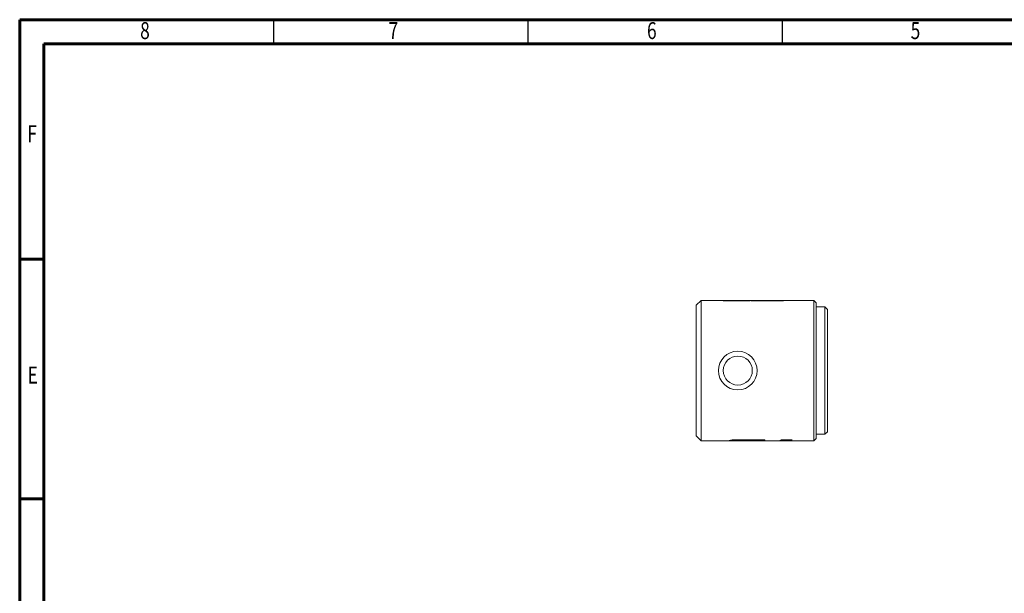
# Model space of a CAD drawing. Units: millimetres. Extents: x -480 to -60, y 0 to 297.
# Drawn here: x -480 to -277, y 178 to 297 of the extents above; entities that cross this region are included whole.
import ezdxf

# ---------------------------------------------------------------- set-up
doc = ezdxf.new("R2010")
doc.units = ezdxf.units.MM
doc.styles.add('SLDTEXTSTYLE0', font='TXT', dxfattribs={"width": 0.75})

msp = doc.modelspace()

# ---------------------------------------------------------------- linework, layer by layer
at = {"color": 7, "linetype": 'Continuous', "lineweight": 60}
for p, q in [((-480.117, 297), (-60.117, 297)), ((-480.117, 0), (-480.117, 297)), ((-475.117, 292), (-65.117, 292)), ((-475.117, 5), (-475.117, 292)), ((-480.117, 247.5), (-475.117, 247.5)), ((-480.117, 198), (-475.117, 198))]:
    msp.add_line(p, q, dxfattribs=at)
at = {"color": 7, "linetype": 'Continuous', "lineweight": 30}
for p, q in [((-427.617, 292), (-427.617, 297)), ((-375.117, 292), (-375.117, 297)), ((-322.617, 292), (-322.617, 297))]:
    msp.add_line(p, q, dxfattribs=at)
at = {"color": 7, "linetype": 'Continuous', "lineweight": 15}
for p, q in [((-339.418, 239.005), (-340.418, 238.005)), ((-340.418, 211.005), (-340.418, 238.005)), ((-333.277, 239.005), (-339.418, 239.005)), ((-339.418, 239.005), (-339.418, 210.005)), ((-334.848, 238.885), (-331.332, 238.885)), ((-331.332, 238.884), (-334.848, 238.884)), ((-333.46, 238.973), (-331.106, 238.973)), ((-331.106, 238.973), (-333.46, 238.973)), ((-328.887, 239.005), (-333.28, 239.005)), ((-330.911, 239.003), (-332.45, 239.003)), ((-332.45, 239.003), (-330.911, 239.003)), ((-330.785, 238.983), (-330.75, 238.987)), ((-329.135, 238.885), (-322.535, 238.885)), ((-322.535, 238.884), (-329.135, 238.884)), ((-328.887, 239.005), (-328.9, 239.004)), ((-328.453, 239.005), (-328.891, 239.005)), ((-328.887, 239.005), (-328.887, 239.005)), ((-326.812, 239.005), (-328.452, 239.005)), ((-327.096, 238.984), (-327.103, 238.982)), ((-326.943, 238.971), (-326.943, 238.972)), ((-323.493, 239.005), (-326.812, 239.005)), ((-325.011, 238.971), (-325.011, 238.972)), ((-324.012, 238.928), (-324.012, 238.929)), ((-321.868, 239.005), (-323.493, 239.005)), ((-316.118, 239.005), (-321.868, 239.005)), ((-315.618, 238.505), (-316.118, 239.005)), ((-316.118, 210.005), (-316.118, 239.005)), ((-315.618, 238.505), (-315.618, 210.505)), ((-313.818, 237.655), (-315.618, 237.655)), ((-313.318, 237.155), (-313.818, 237.655)), ((-313.818, 211.355), (-313.818, 237.655)), ((-313.318, 237.155), (-313.318, 211.855)), ((-313.818, 211.355), (-313.318, 211.855)), ((-340.418, 211.005), (-339.418, 210.005)), ((-339.418, 210.005), (-332.574, 210.005)), ((-332.574, 210.005), (-332.488, 210.005)), ((-332.488, 210.005), (-330.949, 210.005)), ((-331.808, 210.046), (-331.681, 210.081)), ((-331.808, 210.045), (-331.808, 210.046)), ((-330.071, 210.032), (-331.552, 210.032)), ((-331.552, 210.032), (-330.071, 210.032)), ((-331.379, 210.095), (-329.533, 210.095)), ((-329.533, 210.094), (-331.379, 210.094)), ((-326.574, 210.226), (-331.264, 210.226)), ((-331.264, 210.223), (-326.574, 210.223)), ((-330.949, 210.005), (-330.922, 210.005)), ((-330.949, 210.005), (-330.912, 210.005)), ((-330.879, 210.005), (-330.949, 210.005)), ((-330.892, 210.005), (-328.971, 210.005)), ((-330.692, 209.989), (-330.692, 210.005)), ((-329.533, 210.095), (-329.533, 210.094)), ((-328.938, 210.005), (-328.971, 210.006)), ((-328.971, 210.005), (-328.568, 210.005)), ((-328.938, 210.005), (-328.925, 210.006)), ((-328.925, 210.006), (-328.925, 210.006)), ((-328.568, 210.005), (-326.928, 210.005)), ((-327.964, 210.174), (-327.928, 210.148)), ((-326.928, 210.005), (-323.606, 210.005)), ((-323.606, 210.005), (-321.983, 210.005)), ((-321.487, 210.072), (-323.122, 210.072)), ((-323.005, 210.104), (-321.374, 210.104)), ((-321.374, 210.103), (-323.005, 210.103)), ((-322.694, 210.132), (-321.517, 210.132)), ((-321.517, 210.13), (-322.694, 210.13)), ((-322.682, 210.136), (-322.682, 210.134)), ((-320.619, 210.223), (-322.286, 210.223)), ((-322.286, 210.22), (-320.619, 210.22)), ((-321.282, 210.186), (-322.286, 210.186)), ((-322.286, 210.183), (-321.282, 210.183)), ((-321.983, 210.005), (-316.118, 210.005)), ((-321.517, 210.132), (-321.282, 210.186)), ((-321.491, 210.071), (-321.487, 210.071)), ((-321.374, 210.104), (-321.374, 210.103)), ((-321.363, 210.108), (-321.363, 210.106)), ((-321.08, 210.17), (-320.782, 210.209)), ((-320.782, 210.209), (-320.782, 210.206)), ((-316.118, 210.005), (-315.618, 210.505)), ((-315.618, 211.355), (-313.818, 211.355))]:
    msp.add_line(p, q, dxfattribs=at)
at = {"color": 8, "linetype": 'Continuous', "lineweight": 15}
for p, q in [((-329.077, 238.903), (-329.077, 238.904)), ((-331.379, 210.095), (-331.379, 210.094))]:
    msp.add_line(p, q, dxfattribs=at)
at = {"color": 7, "linetype": 'Continuous', "lineweight": 15}
for radius in [4, 3]:
    msp.add_circle((-331.818, 224.505), radius, dxfattribs=at)
for centre, major_axis, ratio, start_param, end_param in [((-328.426, 224.505), (0, 14.5), 0.3814321, 0.1180019, 0.128579), ((-328.426, 224.505), (0, 14.5), 0.3788015, 0.1188252, 0.1294769), ((535.105, 224.505), (12728.864, 0), 0.0011391, 1.6384199, 1.6385721), ((535.105, 224.505), (12641.079, 0), 0.0011471, 1.6388903, 1.6390435), ((-323.493, 224.505), (0, 14.5), 0.3473021, 0, 0.1032544), ((-323.493, 224.505), (0, 14.5), 0.3497139, 0, 0.1025398), ((-321.868, 224.505), (0, 14.5), 0.3560438, 0, 0.1294769), ((-321.868, 224.505), (0, 14.5), 0.3585163, 0, 0.128579), ((-333.432, 224.505), (0, 14.5), 0.2920786, 3.0982978, 3.1018918), ((-323.606, 224.505), (0, 14.5), 0.3473021, 3.1415927, 3.2377707), ((-323.6, 224.505), (0, 14.5), 0.350442, 3.2588135, 3.2751004), ((-323.6, 224.505), (0, 14.5), 0.3528757, 3.2580014, 3.2741742), ((-323.673, 224.505), (0, 14.5), 0.3883548, 3.2751004, 3.2820354), ((-323.673, 224.505), (0, 14.5), 0.3910517, 3.2741742, 3.2810605), ((-323.433, 224.505), (0, 14.5), 0.3859114, 3.274141, 3.2761877), ((-323.433, 224.505), (0, 14.5), 0.3885913, 3.2732216, 3.2752539), ((-321.983, 224.505), (0, 14.5), 0.3560438, 3.1415927, 3.2377707), ((-321.983, 224.505), (0, 14.5), 0.3585163, 3.1415927, 3.2371053), ((-322.043, 224.505), (0, 14.5), 0.3948957, 3.2588135, 3.2606632), ((-322.043, 224.505), (0, 14.5), 0.397638, 3.2580014, 3.2598381), ((-325.681, 224.505), (29.316, 0), 0.4946153, 4.8803096, 4.8859454), ((-325.681, 224.505), (29.519, 0), 0.4912041, 4.8791406, 4.8847364)]:
    msp.add_ellipse(centre, major_axis=major_axis, ratio=ratio, start_param=start_param, end_param=end_param, dxfattribs=at)
for points, knots in [([(-334.848, 238.884), (-334.847, 238.885), (-334.846, 238.887), (-334.835, 238.892), (-334.813, 238.896), (-334.782, 238.901), (-334.719, 238.912), (-334.569, 238.933), (-334.297, 238.956), (-333.898, 238.971), (-333.606, 238.972), (-333.46, 238.973)], [0, 0, 0, 0, 0.0157451, 0.0313067, 0.0628606, 0.0861364, 0.125962, 0.2521348, 0.5030038, 0.7519997, 1, 1, 1, 1]), ([(-333.46, 238.973), (-333.605, 238.973), (-333.751, 238.972), (-334.028, 238.966), (-334.163, 238.962), (-334.404, 238.948), (-334.512, 238.939), (-334.658, 238.922), (-334.704, 238.916), (-334.768, 238.905), (-334.79, 238.902), (-334.82, 238.896), (-334.83, 238.894), (-334.843, 238.89), (-334.846, 238.888), (-334.848, 238.885)], [0, 0, 0, 0, 0.25, 0.25, 0.5, 0.5, 0.75, 0.75, 0.875, 0.875, 0.9375, 0.9375, 0.96875, 0.96875, 1, 1, 1, 1]), ([(-332.45, 239.003), (-332.506, 239.003), (-332.617, 239.003), (-332.784, 239.004), (-332.948, 239.004), (-333.106, 239.005), (-333.219, 239.005), (-333.272, 239.005), (-333.28, 239.005)], [0, 0, 0, 0, 0.19260945, 0.38522012, 0.58192293, 0.76725752, 0.96738179, 1, 1, 1, 1]), ([(-333.277, 239.005), (-333.269, 239.005), (-333.164, 239.005), (-332.874, 239.004), (-332.599, 239.003), (-332.45, 239.003)], [0, 0, 0, 0, 0.0328489, 0.4774198, 1, 1, 1, 1]), ([(-331.332, 238.885), (-331.169, 238.886), (-331.006, 238.886), (-330.681, 238.889), (-330.519, 238.892), (-330.2, 238.899), (-330.042, 238.904), (-329.817, 238.914), (-329.743, 238.918), (-329.603, 238.927), (-329.537, 238.932), (-329.471, 238.937)], [0, 0, 0, 0, 0.25, 0.25, 0.5, 0.5, 0.75, 0.75, 0.875, 0.875, 1, 1, 1, 1]), ([(-329.471, 238.936), (-329.515, 238.933), (-329.6, 238.927), (-329.737, 238.917), (-329.909, 238.908), (-330.117, 238.901), (-330.354, 238.894), (-330.596, 238.889), (-330.84, 238.886), (-331.086, 238.884), (-331.25, 238.884), (-331.332, 238.884)], [0, 0, 0, 0, 0.0848845, 0.164771, 0.2483508, 0.3733924, 0.4986385, 0.6215382, 0.7492826, 0.8746193, 1, 1, 1, 1]), ([(-331.106, 238.973), (-331.04, 238.973), (-330.957, 238.973), (-330.871, 238.976), (-330.823, 238.979), (-330.8, 238.981), (-330.785, 238.983)], [0, 0, 0, 0, 0.4978597, 0.6229853, 0.7485947, 1, 1, 1, 1]), ([(-330.785, 238.983), (-330.8, 238.982), (-330.814, 238.98), (-330.857, 238.977), (-330.884, 238.976), (-330.975, 238.973), (-331.041, 238.973), (-331.106, 238.973)], [0, 0, 0, 0, 0.25, 0.25, 0.5, 0.5, 1, 1, 1, 1]), ([(-330.665, 239.001), (-330.665, 239.001), (-330.669, 239.002), (-330.689, 239.002), (-330.738, 239.003), (-330.816, 239.003), (-330.88, 239.003), (-330.911, 239.003)], [0, 0, 0, 0, 0.0024421, 0.1669557, 0.3364093, 0.6679149, 1, 1, 1, 1]), ([(-330.911, 239.003), (-330.848, 239.003), (-330.783, 239.003), (-330.701, 239.002), (-330.678, 239.002), (-330.654, 239.001), (-330.653, 239), (-330.654, 238.999)], [0, 0, 0, 0, 0.5, 0.5, 0.75, 0.75, 1, 1, 1, 1]), ([(-330.654, 238.999), (-330.661, 238.998), (-330.668, 238.997), (-330.676, 238.996), (-330.685, 238.995), (-330.695, 238.993), (-330.707, 238.992), (-330.73, 238.989), (-330.758, 238.987), (-330.785, 238.983)], [0, 0, 0, 0, 0.00010059134, 0.00010059134, 0.00010059134, 0.00020136682, 0.00020136682, 0.00020136682, 0.00040172956, 0.00040172956, 0.00040172956, 0.00040172956]), ([(-328.9, 239.004), (-328.921, 239.004), (-328.956, 239.002), (-329.011, 238.998), (-329.067, 238.992), (-329.125, 238.984), (-329.183, 238.976), (-329.243, 238.966), (-329.305, 238.957), (-329.375, 238.946), (-329.438, 238.94), (-329.471, 238.936)], [0, 0, 0, 0, 0.1461046, 0.250418, 0.3786839, 0.5007738, 0.6057451, 0.7036313, 0.8076393, 0.899159, 1, 1, 1, 1]), ([(-329.471, 238.937), (-329.429, 238.941), (-329.389, 238.946), (-329.325, 238.954), (-329.298, 238.958), (-329.219, 238.971), (-329.172, 238.978), (-329.043, 238.996), (-328.971, 239.003), (-328.9, 239.004)], [0, 0, 0, 0, 0.125, 0.125, 0.25, 0.25, 0.5, 0.5, 1, 1, 1, 1]), ([(-329.077, 238.903), (-329.013, 238.922), (-328.884, 238.96), (-328.686, 238.992), (-328.542, 239.007), (-328.462, 239.004), (-328.453, 239.004)], [0, 0, 0, 0, 0.3072055, 0.6127513, 0.951354, 1, 1, 1, 1]), ([(-328.453, 239.001), (-328.5, 239.002), (-328.627, 239.002), (-328.835, 238.972), (-328.996, 238.927), (-329.077, 238.904)], [0, 0, 0, 0, 0.2308871, 0.6150926, 1, 1, 1, 1]), ([(-328.9, 239.004), (-328.899, 239.005), (-328.897, 239.005), (-328.896, 239.005), (-328.894, 239.005), (-328.893, 239.005), (-328.892, 239.005), (-328.889, 239.005), (-328.888, 239.005), (-328.887, 239.005)], [0, 0, 0, 0, 0.000020219243, 0.000020219243, 0.000020219243, 0.000040445927, 0.000040445927, 0.000040445927, 0.000080777131, 0.000080777131, 0.000080777131, 0.000080777131]), ([(-326.943, 238.972), (-326.961, 238.972), (-326.978, 238.972), (-326.995, 238.972), (-327.011, 238.972), (-327.027, 238.973), (-327.041, 238.974), (-327.055, 238.974), (-327.067, 238.975), (-327.077, 238.976), (-327.087, 238.977), (-327.094, 238.978), (-327.098, 238.979), (-327.103, 238.98), (-327.104, 238.981), (-327.103, 238.982)], [0, 0, 0, 0, 0.0000519074, 0.0000519074, 0.0000519074, 0.00010381144, 0.00010381144, 0.00010381144, 0.00015576908, 0.00015576908, 0.00015576908, 0.00020783699, 0.00020783699, 0.00020783699, 0.00026178464, 0.00026178464, 0.00026178464, 0.00026178464]), ([(-327.103, 238.982), (-327.102, 238.982), (-327.102, 238.982), (-327.101, 238.983), (-327.101, 238.983), (-327.101, 238.983), (-327.1, 238.983), (-327.099, 238.983), (-327.099, 238.983), (-327.098, 238.984), (-327.097, 238.984), (-327.097, 238.984), (-327.096, 238.984)], [0, 0, 0, 0, 0.000009224196, 0.000009224196, 0.000009224196, 0.000018452387, 0.000018452387, 0.000018452387, 0.000027679005, 0.000027679005, 0.000027679005, 0.000036913534, 0.000036913534, 0.000036913534, 0.000036913534]), ([(-327.103, 238.982), (-327.103, 238.981), (-327.104, 238.98), (-327.096, 238.978), (-327.082, 238.976), (-327.062, 238.974), (-327.037, 238.973), (-327.008, 238.972), (-326.976, 238.971), (-326.954, 238.971), (-326.943, 238.971)], [0, 0, 0, 0, 0.125514, 0.2509901, 0.3761915, 0.5011918, 0.6260663, 0.7507105, 0.8754003, 1, 1, 1, 1]), ([(-327.096, 238.984), (-327.017, 238.995), (-326.921, 239.008), (-326.828, 239.003), (-326.812, 239.003)], [0, 0, 0, 0, 0.8303448, 1, 1, 1, 1]), ([(-326.859, 239.004), (-326.859, 239.004), (-326.89, 239.005), (-326.969, 238.999), (-327.048, 238.99), (-327.096, 238.984)], [0, 0, 0, 0, 0.0017851, 0.3965993, 1, 1, 1, 1]), ([(-324.012, 238.929), (-324.073, 238.936), (-324.135, 238.943), (-324.275, 238.955), (-324.357, 238.959), (-324.531, 238.966), (-324.622, 238.968), (-324.814, 238.971), (-324.913, 238.971), (-325.011, 238.972)], [0, 0, 0, 0, 0.25, 0.25, 0.5, 0.5, 0.75, 0.75, 1, 1, 1, 1]), ([(-325.011, 238.971), (-324.914, 238.971), (-324.72, 238.97), (-324.443, 238.963), (-324.198, 238.95), (-324.074, 238.935), (-324.012, 238.928)], [0, 0, 0, 0, 0.24794911, 0.49677232, 0.74638779, 1, 1, 1, 1]), ([(-333.166, 210.128), (-333.206, 210.117), (-333.282, 210.097), (-333.389, 210.071), (-333.483, 210.049), (-333.574, 210.031), (-333.602, 210.023), (-333.616, 210.019)], [0, 0, 0, 0, 0.2143483, 0.4049543, 0.60056, 0.8034016, 1, 1, 1, 1]), ([(-333.616, 210.018), (-333.608, 210.021), (-333.6, 210.023), (-333.578, 210.029), (-333.563, 210.033), (-333.513, 210.043), (-333.475, 210.051), (-333.353, 210.078), (-333.259, 210.1), (-333.166, 210.127)], [0, 0, 0, 0, 0.125, 0.125, 0.25, 0.25, 0.5, 0.5, 1, 1, 1, 1]), ([(-333.6, 210.016), (-333.59, 210.015), (-333.57, 210.013), (-333.534, 210.011), (-333.485, 210.009), (-333.409, 210.008), (-333.295, 210.006), (-333.146, 210.005), (-332.986, 210.005), (-332.822, 210.005), (-332.655, 210.005), (-332.543, 210.005), (-332.488, 210.005)], [0, 0, 0, 0, 0.0623724, 0.1242428, 0.1845025, 0.2492508, 0.3694577, 0.4998344, 0.6208757, 0.749368, 0.8746629, 1, 1, 1, 1]), ([(-332.488, 210.005), (-332.599, 210.005), (-332.71, 210.005), (-332.931, 210.005), (-333.038, 210.005), (-333.242, 210.006), (-333.341, 210.006), (-333.465, 210.009), (-333.502, 210.01), (-333.559, 210.012), (-333.58, 210.014), (-333.6, 210.016)], [0, 0, 0, 0, 0.25, 0.25, 0.5, 0.5, 0.75, 0.75, 0.875, 0.875, 1, 1, 1, 1]), ([(-331.264, 210.226), (-331.351, 210.226), (-331.525, 210.225), (-331.787, 210.222), (-332.046, 210.216), (-332.277, 210.208), (-332.474, 210.199), (-332.637, 210.189), (-332.78, 210.179), (-332.902, 210.168), (-333.007, 210.156), (-333.092, 210.143), (-333.141, 210.133), (-333.166, 210.128)], [0, 0, 0, 0, 0.1251981, 0.2503964, 0.3772261, 0.5006175, 0.5889942, 0.6716658, 0.7491956, 0.816974, 0.8747547, 0.9371831, 1, 1, 1, 1]), ([(-333.166, 210.127), (-333.116, 210.136), (-333.067, 210.146), (-332.938, 210.162), (-332.862, 210.169), (-332.632, 210.188), (-332.465, 210.198), (-332.128, 210.211), (-331.957, 210.216), (-331.613, 210.222), (-331.438, 210.223), (-331.264, 210.223)], [0, 0, 0, 0, 0.125, 0.125, 0.25, 0.25, 0.5, 0.5, 0.75, 0.75, 1, 1, 1, 1]), ([(-331.808, 210.046), (-331.809, 210.043), (-331.809, 210.041), (-331.785, 210.037), (-331.763, 210.035), (-331.681, 210.032), (-331.615, 210.032), (-331.552, 210.032)], [0, 0, 0, 0, 0.25, 0.25, 0.5, 0.5, 1, 1, 1, 1]), ([(-331.681, 210.08), (-331.708, 210.074), (-331.734, 210.068), (-331.756, 210.062), (-331.768, 210.059), (-331.778, 210.056), (-331.786, 210.054), (-331.795, 210.051), (-331.802, 210.048), (-331.808, 210.046)], [0, 0, 0, 0, 0.00020620748, 0.00020620748, 0.00020620748, 0.00031011981, 0.00031011981, 0.00031011981, 0.00041462284, 0.00041462284, 0.00041462284, 0.00041462284]), ([(-331.552, 210.032), (-331.583, 210.032), (-331.646, 210.032), (-331.724, 210.034), (-331.774, 210.036), (-331.796, 210.039), (-331.8, 210.04), (-331.801, 210.041)], [0, 0, 0, 0, 0.3129187, 0.6266695, 0.7875081, 0.9434463, 1, 1, 1, 1]), ([(-331.681, 210.081), (-331.668, 210.084), (-331.648, 210.089), (-331.599, 210.092), (-331.514, 210.096), (-331.439, 210.095), (-331.379, 210.095)], [0, 0, 0, 0, 0.25040089, 0.37134746, 0.50096864, 1, 1, 1, 1]), ([(-331.379, 210.094), (-331.438, 210.094), (-331.498, 210.094), (-331.585, 210.092), (-331.613, 210.09), (-331.655, 210.086), (-331.668, 210.083), (-331.681, 210.08)], [0, 0, 0, 0, 0.5, 0.5, 0.75, 0.75, 1, 1, 1, 1]), ([(-328.925, 210.006), (-328.924, 210.007), (-328.923, 210.007), (-328.938, 210.01), (-328.976, 210.012), (-329.045, 210.015), (-329.14, 210.019), (-329.248, 210.022), (-329.364, 210.024), (-329.516, 210.027), (-329.698, 210.029), (-329.885, 210.031), (-330.009, 210.032), (-330.071, 210.032)], [0, 0, 0, 0, 0.0623815, 0.1243631, 0.1859972, 0.2503281, 0.3651693, 0.4299787, 0.5007235, 0.6197084, 0.7503612, 0.8751315, 1, 1, 1, 1]), ([(-330.071, 210.032), (-329.823, 210.03), (-329.574, 210.028), (-329.229, 210.021), (-329.115, 210.018), (-328.994, 210.013), (-328.961, 210.011), (-328.924, 210.008), (-328.924, 210.007), (-328.925, 210.006)], [0, 0, 0, 0, 0.5, 0.5, 0.75, 0.75, 0.875, 0.875, 1, 1, 1, 1]), ([(-329.533, 210.095), (-329.461, 210.096), (-329.317, 210.096), (-329.102, 210.099), (-328.891, 210.103), (-328.684, 210.111), (-328.485, 210.121), (-328.297, 210.135), (-328.125, 210.152), (-328.018, 210.167), (-327.964, 210.174)], [0, 0, 0, 0, 0.1256236, 0.2512528, 0.3750774, 0.5003315, 0.6286554, 0.7503361, 0.8749316, 1, 1, 1, 1]), ([(-327.964, 210.171), (-328.072, 210.157), (-328.181, 210.144), (-328.425, 210.123), (-328.554, 210.116), (-328.822, 210.104), (-328.962, 210.1), (-329.246, 210.095), (-329.389, 210.095), (-329.533, 210.094)], [0, 0, 0, 0, 0.25, 0.25, 0.5, 0.5, 0.75, 0.75, 1, 1, 1, 1]), ([(-328.925, 210.006), (-328.925, 210.006), (-328.926, 210.006), (-328.927, 210.006), (-328.927, 210.006), (-328.928, 210.006), (-328.929, 210.006), (-328.932, 210.005), (-328.935, 210.005), (-328.938, 210.005)], [0, 0, 0, 0, 0.000020219681, 0.000020219681, 0.000020219681, 0.000040456914, 0.000040456914, 0.000040456914, 0.000080754847, 0.000080754847, 0.000080754847, 0.000080754847]), ([(-328.568, 210.008), (-328.511, 210.008), (-328.374, 210.008), (-328.241, 210.034), (-328.164, 210.049)], [0, 0, 0, 0, 0.4176599, 1, 1, 1, 1]), ([(-328.164, 210.05), (-328.199, 210.043), (-328.276, 210.027), (-328.356, 210.015), (-328.4, 210.013), (-328.402, 210.013)], [0, 0, 0, 0, 0.4553336, 0.9823744, 1, 1, 1, 1]), ([(-327.918, 210.141), (-327.938, 210.128), (-327.976, 210.105), (-328.067, 210.075), (-328.13, 210.059), (-328.164, 210.05)], [0, 0, 0, 0, 0.3237008, 0.6335123, 1, 1, 1, 1]), ([(-328.164, 210.049), (-328.117, 210.06), (-328.07, 210.073), (-328.005, 210.095), (-327.984, 210.103), (-327.945, 210.12), (-327.926, 210.129), (-327.918, 210.139)], [0, 0, 0, 0, 0.5, 0.5, 0.75, 0.75, 1, 1, 1, 1]), ([(-327.918, 210.139), (-327.918, 210.144), (-327.919, 210.15), (-327.936, 210.16), (-327.95, 210.166), (-327.964, 210.171)], [0, 0, 0, 0, 0.5, 0.5, 1, 1, 1, 1]), ([(-326.928, 210.005), (-326.918, 210.005), (-326.866, 210.005), (-326.778, 210.01), (-326.66, 210.023), (-326.548, 210.043), (-326.438, 210.071), (-326.33, 210.105), (-326.276, 210.135), (-326.249, 210.15)], [0, 0, 0, 0, 0.04164204, 0.20733374, 0.3611585, 0.53156657, 0.68047409, 0.84005551, 1, 1, 1, 1]), ([(-326.249, 210.148), (-326.276, 210.133), (-326.33, 210.103), (-326.478, 210.057), (-326.665, 210.02), (-326.829, 210.001), (-326.918, 210.006), (-326.928, 210.007)], [0, 0, 0, 0, 0.1603411, 0.3219846, 0.6413374, 0.9593331, 1, 1, 1, 1]), ([(-326.249, 210.15), (-326.247, 210.158), (-326.241, 210.174), (-326.28, 210.196), (-326.345, 210.211), (-326.412, 210.22), (-326.491, 210.225), (-326.546, 210.226), (-326.574, 210.226)], [0, 0, 0, 0, 0.2496685, 0.4999351, 0.6279392, 0.7501458, 0.8751514, 1, 1, 1, 1]), ([(-326.574, 210.223), (-326.518, 210.222), (-326.462, 210.221), (-326.365, 210.212), (-326.326, 210.205), (-326.272, 210.189), (-326.256, 210.18), (-326.244, 210.164), (-326.247, 210.156), (-326.249, 210.148)], [0, 0, 0, 0, 0.25, 0.25, 0.5, 0.5, 0.75, 0.75, 1, 1, 1, 1]), ([(-322.286, 210.223), (-322.352, 210.221), (-322.487, 210.218), (-322.657, 210.198), (-322.796, 210.174), (-322.855, 210.157), (-322.885, 210.148)], [0, 0, 0, 0, 0.2472612, 0.4974669, 0.7484735, 1, 1, 1, 1]), ([(-322.885, 210.146), (-322.855, 210.154), (-322.826, 210.163), (-322.751, 210.18), (-322.705, 210.187), (-322.602, 210.202), (-322.545, 210.208), (-322.42, 210.217), (-322.353, 210.218), (-322.286, 210.22)], [0, 0, 0, 0, 0.25, 0.25, 0.5, 0.5, 0.75, 0.75, 1, 1, 1, 1]), ([(-322.286, 210.186), (-322.308, 210.185), (-322.354, 210.185), (-322.439, 210.179), (-322.572, 210.165), (-322.638, 210.147), (-322.682, 210.136)], [0, 0, 0, 0, 0.1246506, 0.2488875, 0.4999898, 1, 1, 1, 1]), ([(-322.682, 210.134), (-322.662, 210.14), (-322.642, 210.145), (-322.593, 210.156), (-322.564, 210.161), (-322.496, 210.171), (-322.458, 210.175), (-322.396, 210.18), (-322.375, 210.181), (-322.331, 210.183), (-322.308, 210.183), (-322.286, 210.183)], [0, 0, 0, 0, 0.25, 0.25, 0.5, 0.5, 0.75, 0.75, 0.875, 0.875, 1, 1, 1, 1]), ([(-321.282, 210.183), (-321.327, 210.174), (-321.372, 210.166), (-321.45, 210.148), (-321.484, 210.139), (-321.517, 210.13)], [0, 0, 0, 0, 0.5, 0.5, 1, 1, 1, 1]), ([(-321.363, 210.108), (-321.339, 210.114), (-321.292, 210.128), (-321.194, 210.149), (-321.119, 210.163), (-321.08, 210.17)], [0, 0, 0, 0, 0.3352226, 0.660015, 1, 1, 1, 1]), ([(-321.08, 210.168), (-321.137, 210.157), (-321.193, 210.147), (-321.29, 210.126), (-321.328, 210.116), (-321.363, 210.106)], [0, 0, 0, 0, 0.5, 0.5, 1, 1, 1, 1]), ([(-320.782, 210.206), (-320.837, 210.201), (-320.892, 210.195), (-320.991, 210.182), (-321.036, 210.175), (-321.08, 210.168)], [0, 0, 0, 0, 0.5, 0.5, 1, 1, 1, 1])]:
    msp.add_open_spline(points, degree=3, knots=knots, dxfattribs=at)

# ---------------------------------------------------------------- texts
at = {"color": 7, "style": 'SLDTEXTSTYLE0', "width": 0.75}
for s, p in [('8', (-455.238, 292.992)), ('7', (-403.935, 292.992)), ('6', (-350.57, 292.992)), ('5', (-296.121, 292.992)), ('F', (-478.529, 271.682)), ('E', (-478.486, 221.809))]:
    msp.add_text(s, height=3.5, dxfattribs=at).set_placement(p)

doc.saveas('drawing.dxf')
